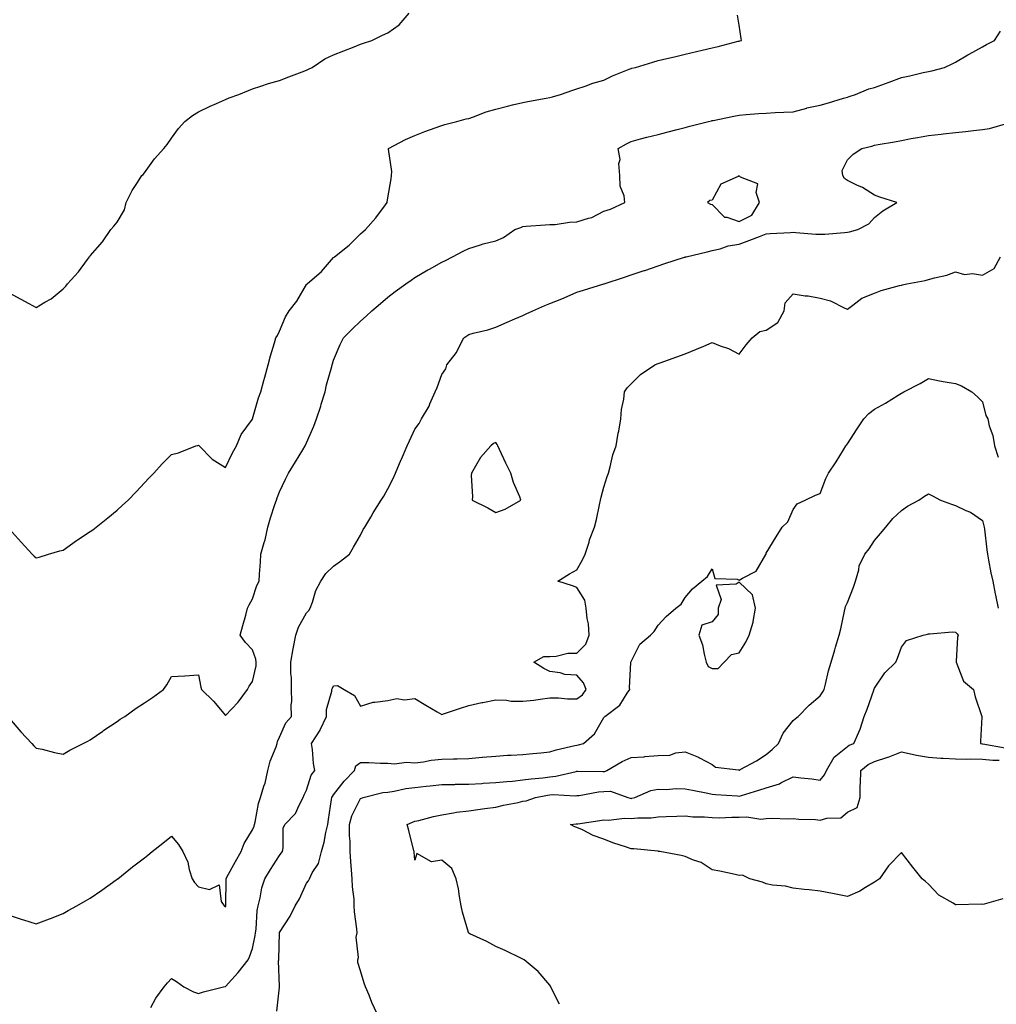
# Model space of a CAD drawing. Units: inches. Extents: x 923603 to 926243, y 7250378 to 7253018.
# Drawn here: x 925642 to 926003, y 7252465 to 7252830 of the extents above; entities that cross this region are included whole.
import ezdxf

# ---------------------------------------------------------------- set-up
doc = ezdxf.new("R2010")
doc.units = ezdxf.units.IN
doc.header["$MEASUREMENT"] = 0
doc.layers.add('Contour_92367250', color=7, linetype='Continuous', true_color=0xabbc00)

msp = doc.modelspace()

# ---------------------------------------------------------------- linework, layer by layer
at = {"layer": 'Contour_92367250'}
for points in [[(925638.05, 7252728.51, 3250), (925642.38, 7252726.25, 3250), (925645.34, 7252724.63, 3250), (925648.05, 7252723.17, 3250), (925651.24, 7252725.11, 3250), (925653.58, 7252726.39, 3250), (925658.05, 7252730.06, 3250), (925658.99, 7252730.98, 3250), (925659.66, 7252731.92, 3250), (925663.68, 7252736.29, 3250), (925667.05, 7252740.92, 3250), (925667.8, 7252741.92, 3250), (925667.92, 7252742.05, 3250), (925668.05, 7252742.23, 3250), (925672.54, 7252747.43, 3250), (925675.65, 7252751.92, 3250), (925676.78, 7252753.19, 3250), (925678.05, 7252754.7, 3250), (925680.75, 7252759.21, 3250), (925681.38, 7252761.92, 3250), (925683.54, 7252766.43, 3250), (925685.49, 7252769.36, 3250), (925687.07, 7252771.92, 3250), (925687.6, 7252772.37, 3250), (925688.05, 7252772.97, 3250), (925691.85, 7252778.12, 3250), (925695.3, 7252781.92, 3250), (925696.54, 7252783.43, 3250), (925698.05, 7252785.73, 3250), (925700.62, 7252789.35, 3250), (925703.04, 7252791.92, 3250), (925705.83, 7252794.15, 3250), (925708.05, 7252795.54, 3250), (925712.36, 7252797.61, 3250), (925714.75, 7252798.62, 3250), (925718.05, 7252800.08, 3250), (925719.36, 7252800.61, 3250), (925722.98, 7252801.92, 3250), (925726.56, 7252803.41, 3250), (925728.05, 7252804, 3250), (925731.09, 7252804.96, 3250), (925733.97, 7252805.99, 3250), (925738.05, 7252807.12, 3250), (925741.48, 7252808.49, 3250), (925746.41, 7252810.28, 3250), (925748.05, 7252810.9, 3250), (925748.75, 7252811.23, 3250), (925750.12, 7252811.92, 3250), (925754.84, 7252815.13, 3250), (925758.05, 7252816.57, 3250), (925761.88, 7252818.09, 3250), (925765.7, 7252819.58, 3250), (925768.05, 7252820.49, 3250), (925769.09, 7252820.88, 3250), (925772.13, 7252821.92, 3250), (925776.1, 7252823.87, 3250), (925778.05, 7252824.76, 3250), (925782.32, 7252827.65, 3250), (925785.97, 7252831.92, 3250)], [(925638.05, 7252641.32, 3249), (925642.55, 7252636.41, 3249), (925646.58, 7252631.92, 3249), (925647.33, 7252631.21, 3249), (925648.05, 7252630.52, 3249), (925649.1, 7252630.87, 3249), (925652.63, 7252631.92, 3249), (925656.76, 7252633.21, 3249), (925658.05, 7252633.41, 3249), (925662.99, 7252636.98, 3249), (925663.32, 7252637.19, 3249), (925668.05, 7252640.25, 3249), (925669.01, 7252640.96, 3249), (925670.24, 7252641.92, 3249), (925674.6, 7252645.37, 3249), (925678.05, 7252648.25, 3249), (925679.98, 7252649.99, 3249), (925682.01, 7252651.92, 3249), (925685.02, 7252654.96, 3249), (925688.05, 7252658.24, 3249), (925689.82, 7252660.14, 3249), (925691.51, 7252661.92, 3249), (925694.66, 7252665.31, 3249), (925698.05, 7252668.83, 3249), (925700.64, 7252669.33, 3249), (925707.15, 7252671.92, 3249), (925707.81, 7252672.16, 3249), (925708.05, 7252672.23, 3249), (925708.23, 7252672.11, 3249), (925708.37, 7252671.92, 3249), (925713.17, 7252667.05, 3249), (925718.05, 7252663.96, 3249), (925720.64, 7252669.33, 3249), (925722.12, 7252671.92, 3249), (925723.85, 7252676.12, 3249), (925728.05, 7252681.88, 3249), (925728.06, 7252681.91, 3249), (925728.08, 7252681.95, 3249), (925730.3, 7252689.67, 3249), (925731.08, 7252691.92, 3249), (925732.23, 7252696.11, 3249), (925732.59, 7252697.38, 3249), (925733.84, 7252701.92, 3249), (925734.75, 7252705.21, 3249), (925736.19, 7252710.06, 3249), (925736.73, 7252711.92, 3249), (925737.24, 7252712.73, 3249), (925738.05, 7252714.39, 3249), (925740.3, 7252719.67, 3249), (925741.64, 7252721.92, 3249), (925744.46, 7252725.51, 3249), (925748.05, 7252731.63, 3249), (925748.18, 7252731.79, 3249), (925748.31, 7252731.92, 3249), (925753.53, 7252736.44, 3249), (925758.05, 7252741.61, 3249), (925758.21, 7252741.76, 3249), (925758.38, 7252741.92, 3249), (925763.74, 7252746.23, 3249), (925768.05, 7252750.38, 3249), (925768.87, 7252751.1, 3249), (925769.82, 7252751.92, 3249), (925773.67, 7252756.3, 3249), (925777.21, 7252761.09, 3249), (925777.85, 7252761.92, 3249), (925777.84, 7252762.13, 3249), (925778.05, 7252763.65, 3249), (925779.3, 7252770.67, 3249), (925779.47, 7252771.92, 3249), (925779.58, 7252773.45, 3249), (925778.34, 7252781.64, 3249), (925778.37, 7252781.92, 3249), (925784.68, 7252785.29, 3249), (925788.05, 7252786.75, 3249), (925791.75, 7252788.23, 3249), (925795.67, 7252789.55, 3249), (925798.05, 7252790.41, 3249), (925799.18, 7252790.79, 3249), (925803.65, 7252791.92, 3249), (925807.11, 7252792.86, 3249), (925808.05, 7252793.08, 3249), (925809.8, 7252793.67, 3249), (925814.45, 7252795.52, 3249), (925818.05, 7252796.53, 3249), (925822.4, 7252797.57, 3249), (925824.16, 7252798.03, 3249), (925828.05, 7252798.99, 3249), (925830.55, 7252799.42, 3249), (925836.72, 7252800.58, 3249), (925838.05, 7252800.83, 3249), (925838.95, 7252801.02, 3249), (925841.91, 7252801.92, 3249), (925846.5, 7252803.47, 3249), (925848.05, 7252803.95, 3249), (925851.08, 7252804.95, 3249), (925853.92, 7252806.05, 3249), (925858.05, 7252807.18, 3249), (925861.23, 7252808.74, 3249), (925867.37, 7252811.25, 3249), (925868.05, 7252811.54, 3249), (925868.36, 7252811.62, 3249), (925869.71, 7252811.92, 3249), (925876.08, 7252813.89, 3249), (925878.05, 7252814.42, 3249), (925881.32, 7252815.19, 3249), (925884.12, 7252815.85, 3249), (925888.05, 7252816.77, 3249), (925892.21, 7252817.76, 3249), (925894.42, 7252818.29, 3249), (925898.05, 7252819.16, 3249), (925900.28, 7252819.69, 3249), (925907.71, 7252821.58, 3249), (925908.05, 7252821.67, 3249), (925908.26, 7252821.71, 3249), (925908.88, 7252821.92, 3249), (925908.78, 7252822.65, 3249), (925908.05, 7252827.5, 3249), (925907.38, 7252831.26, 3249)], [(925638.05, 7252571.3, 3248), (925642.4, 7252566.27, 3248), (925646.41, 7252561.92, 3248), (925647.21, 7252561.08, 3248), (925648.05, 7252560.2, 3248), (925650.22, 7252559.75, 3248), (925654.76, 7252558.63, 3248), (925658.05, 7252558.02, 3248), (925660.52, 7252559.45, 3248), (925665.41, 7252561.92, 3248), (925667.15, 7252562.82, 3248), (925668.05, 7252563.23, 3248), (925672.65, 7252566.52, 3248), (925673.11, 7252566.86, 3248), (925678.05, 7252570.08, 3248), (925679.13, 7252570.85, 3248), (925680.8, 7252571.92, 3248), (925685.04, 7252574.93, 3248), (925688.05, 7252576.89, 3248), (925691.02, 7252578.94, 3248), (925695.17, 7252581.92, 3248), (925696.38, 7252583.59, 3248), (925698.05, 7252586.68, 3248), (925703.05, 7252586.92, 3248), (925708.05, 7252587.28, 3248), (925708.9, 7252582.77, 3248), (925709.23, 7252581.92, 3248), (925713.65, 7252577.52, 3248), (925718.05, 7252572.21, 3248), (925722.75, 7252577.22, 3248), (925726.17, 7252581.92, 3248), (925726.85, 7252583.12, 3248), (925728.05, 7252584.89, 3248), (925729.35, 7252590.62, 3248), (925729.4, 7252591.92, 3248), (925729.27, 7252593.14, 3248), (925728.05, 7252596.51, 3248), (925725.41, 7252599.27, 3248), (925723.52, 7252601.92, 3248), (925724.49, 7252605.48, 3248), (925725.55, 7252609.42, 3248), (925726.22, 7252611.92, 3248), (925726.79, 7252613.19, 3248), (925728.05, 7252615.41, 3248), (925729.64, 7252620.34, 3248), (925730.47, 7252621.92, 3248), (925730.68, 7252624.55, 3248), (925730.95, 7252629.02, 3248), (925731.19, 7252631.92, 3248), (925732.38, 7252636.26, 3248), (925732.75, 7252637.22, 3248), (925733.71, 7252641.92, 3248), (925734.65, 7252645.33, 3248), (925736.37, 7252650.24, 3248), (925736.89, 7252651.92, 3248), (925737.22, 7252652.75, 3248), (925738.05, 7252654.95, 3248), (925740.26, 7252659.71, 3248), (925741.36, 7252661.92, 3248), (925743.92, 7252666.05, 3248), (925746.68, 7252670.54, 3248), (925747.52, 7252671.92, 3248), (925747.69, 7252672.28, 3248), (925748.05, 7252673.14, 3248), (925750.75, 7252679.22, 3248), (925751.72, 7252681.92, 3248), (925753.29, 7252686.69, 3248), (925753.47, 7252687.34, 3248), (925754.87, 7252691.92, 3248), (925755.46, 7252694.51, 3248), (925757.38, 7252701.26, 3248), (925757.55, 7252701.92, 3248), (925757.63, 7252702.33, 3248), (925758.05, 7252703.67, 3248), (925760.51, 7252709.47, 3248), (925761.73, 7252711.92, 3248), (925764.9, 7252715.07, 3248), (925768.05, 7252718.07, 3248), (925770.11, 7252719.87, 3248), (925772.22, 7252721.92, 3248), (925775.39, 7252724.58, 3248), (925778.05, 7252726.94, 3248), (925780.87, 7252729.1, 3248), (925784.74, 7252731.92, 3248), (925786.7, 7252733.27, 3248), (925788.05, 7252734.18, 3248), (925792.93, 7252737.05, 3248), (925793.47, 7252737.34, 3248), (925798.05, 7252739.89, 3248), (925799.4, 7252740.56, 3248), (925802.07, 7252741.92, 3248), (925806.02, 7252743.95, 3248), (925808.05, 7252744.98, 3248), (925812.43, 7252746.3, 3248), (925813.32, 7252746.65, 3248), (925818.05, 7252747.75, 3248), (925820.93, 7252749.04, 3248), (925825.12, 7252751.92, 3248), (925827.28, 7252752.69, 3248), (925828.05, 7252753.05, 3248), (925829.3, 7252753.17, 3248), (925836.32, 7252753.66, 3248), (925838.05, 7252753.82, 3248), (925840, 7252753.87, 3248), (925845.25, 7252754.72, 3248), (925848.05, 7252754.76, 3248), (925852.34, 7252756.21, 3248), (925853.53, 7252756.44, 3248), (925858.05, 7252758.8, 3248), (925860.48, 7252759.49, 3248), (925865.75, 7252761.92, 3248), (925865.51, 7252764.46, 3248), (925864.09, 7252767.96, 3248), (925863.9, 7252771.92, 3248), (925863.57, 7252776.4, 3248), (925863.99, 7252777.86, 3248), (925863.33, 7252781.92, 3248), (925866.37, 7252783.61, 3248), (925868.05, 7252784.52, 3248), (925871.58, 7252785.46, 3248), (925873.89, 7252786.08, 3248), (925878.05, 7252787.16, 3248), (925881.83, 7252788.14, 3248), (925885.1, 7252788.96, 3248), (925888.05, 7252789.72, 3248), (925889.76, 7252790.21, 3248), (925896.76, 7252791.92, 3248), (925897.8, 7252792.17, 3248), (925898.05, 7252792.23, 3248), (925898.44, 7252792.3, 3248), (925906.03, 7252793.94, 3248), (925908.05, 7252794.31, 3248), (925910.63, 7252794.5, 3248), (925915.15, 7252794.82, 3248), (925918.05, 7252795.04, 3248), (925921.35, 7252795.21, 3248), (925924.62, 7252795.35, 3248), (925928.05, 7252795.54, 3248), (925933.04, 7252796.9, 3248), (925933.06, 7252796.91, 3248), (925938.05, 7252797.98, 3248), (925941.11, 7252798.85, 3248), (925946.69, 7252800.56, 3248), (925948.05, 7252800.96, 3248), (925948.78, 7252801.19, 3248), (925951.1, 7252801.92, 3248), (925956.02, 7252803.95, 3248), (925958.05, 7252804.48, 3248), (925962.11, 7252805.98, 3248), (925963.48, 7252806.48, 3248), (925968.05, 7252808.21, 3248), (925971.16, 7252808.81, 3248), (925976.13, 7252810.01, 3248), (925978.05, 7252810.41, 3248), (925979.28, 7252810.69, 3248), (925983.93, 7252811.92, 3248), (925986.77, 7252813.2, 3248), (925988.05, 7252813.81, 3248), (925992.66, 7252816.54, 3248), (925993.15, 7252816.82, 3248), (925998.05, 7252819.57, 3248), (925999.55, 7252820.42, 3248), (926002.46, 7252821.92, 3248), (926004.67, 7252825.3, 3248)], [(925638.05, 7252498.44, 3247), (925642.91, 7252496.78, 3247), (925643.3, 7252496.67, 3247), (925648.05, 7252495.17, 3247), (925652.93, 7252497.05, 3247), (925653.33, 7252497.2, 3247), (925658.05, 7252499.04, 3247), (925659.88, 7252500.09, 3247), (925663.13, 7252501.92, 3247), (925666.29, 7252503.68, 3247), (925668.05, 7252504.67, 3247), (925672.27, 7252507.69, 3247), (925677.57, 7252511.44, 3247), (925678.05, 7252511.78, 3247), (925678.13, 7252511.84, 3247), (925678.24, 7252511.92, 3247), (925683.72, 7252516.25, 3247), (925688.05, 7252519.63, 3247), (925689.32, 7252520.64, 3247), (925690.95, 7252521.92, 3247), (925694.88, 7252525.09, 3247), (925698.05, 7252527.62, 3247), (925700.71, 7252524.58, 3247), (925702.24, 7252521.92, 3247), (925704.15, 7252518.02, 3247), (925704.63, 7252515.34, 3247), (925705.73, 7252511.92, 3247), (925706.61, 7252510.48, 3247), (925708.05, 7252508.86, 3247), (925712.09, 7252507.88, 3247), (925715.74, 7252509.61, 3247), (925716.44, 7252503.53, 3247), (925717.58, 7252501.92, 3247), (925717.82, 7252501.69, 3247), (925718.05, 7252501.5, 3247), (925718.14, 7252501.82, 3247), (925718.16, 7252501.92, 3247), (925718.17, 7252502.04, 3247), (925718.26, 7252511.71, 3247), (925718.28, 7252511.92, 3247), (925718.58, 7252512.45, 3247), (925721.72, 7252518.25, 3247), (925723.88, 7252521.92, 3247), (925725.02, 7252524.95, 3247), (925728.05, 7252529.92, 3247), (925728.63, 7252531.33, 3247), (925728.73, 7252531.92, 3247), (925728.99, 7252532.87, 3247), (925730.23, 7252539.74, 3247), (925731.04, 7252541.92, 3247), (925732.26, 7252546.13, 3247), (925732.71, 7252547.26, 3247), (925733.71, 7252551.92, 3247), (925734.6, 7252555.37, 3247), (925736.78, 7252560.65, 3247), (925737.2, 7252561.92, 3247), (925737.35, 7252562.62, 3247), (925738.05, 7252564.28, 3247), (925740.41, 7252569.57, 3247), (925742.45, 7252571.92, 3247), (925742.34, 7252576.21, 3247), (925742.56, 7252577.41, 3247), (925742.47, 7252581.92, 3247), (925742.44, 7252586.31, 3247), (925742.22, 7252587.74, 3247), (925742.19, 7252591.92, 3247), (925743.07, 7252596.9, 3247), (925743.09, 7252596.96, 3247), (925744.1, 7252601.92, 3247), (925745.03, 7252604.94, 3247), (925748.05, 7252610.18, 3247), (925748.86, 7252611.11, 3247), (925749.4, 7252611.92, 3247), (925750.24, 7252614.11, 3247), (925751.51, 7252618.45, 3247), (925753.28, 7252621.92, 3247), (925755.21, 7252624.76, 3247), (925758.05, 7252627.43, 3247), (925760.6, 7252629.36, 3247), (925763.93, 7252631.92, 3247), (925765.46, 7252634.51, 3247), (925768.05, 7252638.93, 3247), (925768.95, 7252641.02, 3247), (925769.58, 7252641.92, 3247), (925771.76, 7252645.63, 3247), (925772.7, 7252647.26, 3247), (925775.59, 7252651.92, 3247), (925776.57, 7252653.4, 3247), (925778.05, 7252656.04, 3247), (925780.09, 7252659.88, 3247), (925780.98, 7252661.92, 3247), (925783.09, 7252666.88, 3247), (925783.15, 7252667.03, 3247), (925785.22, 7252671.92, 3247), (925786.14, 7252673.83, 3247), (925788.05, 7252678.18, 3247), (925789.69, 7252680.29, 3247), (925790.57, 7252681.92, 3247), (925793.34, 7252686.63, 3247), (925793.68, 7252687.55, 3247), (925795.62, 7252691.92, 3247), (925796.4, 7252693.57, 3247), (925798.05, 7252698.4, 3247), (925799.55, 7252700.42, 3247), (925799.94, 7252701.92, 3247), (925803.51, 7252706.46, 3247), (925804.22, 7252708.08, 3247), (925806.24, 7252711.92, 3247), (925807.31, 7252712.66, 3247), (925808.05, 7252713.09, 3247), (925809.71, 7252713.59, 3247), (925815.09, 7252714.88, 3247), (925818.05, 7252715.89, 3247), (925822.2, 7252717.77, 3247), (925825.03, 7252718.9, 3247), (925828.05, 7252720.17, 3247), (925829.22, 7252720.75, 3247), (925831.72, 7252721.92, 3247), (925836.14, 7252723.83, 3247), (925838.05, 7252724.56, 3247), (925842.51, 7252726.37, 3247), (925843.29, 7252726.68, 3247), (925848.05, 7252728.75, 3247), (925850.47, 7252729.5, 3247), (925858, 7252731.87, 3247), (925858.05, 7252731.88, 3247), (925858.15, 7252731.92, 3247), (925865.6, 7252734.37, 3247), (925868.05, 7252735.17, 3247), (925872.92, 7252736.79, 3247), (925873.11, 7252736.86, 3247), (925878.05, 7252738.51, 3247), (925880.61, 7252739.36, 3247), (925887.86, 7252741.73, 3247), (925888.05, 7252741.79, 3247), (925888.14, 7252741.82, 3247), (925888.49, 7252741.92, 3247), (925896.24, 7252743.74, 3247), (925898.05, 7252744.2, 3247), (925900.97, 7252744.84, 3247), (925904.01, 7252745.96, 3247), (925908.05, 7252746.58, 3247), (925911.96, 7252748.01, 3247), (925915.57, 7252749.44, 3247), (925918.05, 7252750.39, 3247), (925919.49, 7252750.48, 3247), (925927.01, 7252750.88, 3247), (925928.05, 7252750.94, 3247), (925929.06, 7252750.91, 3247), (925936.41, 7252750.28, 3247), (925938.05, 7252750.24, 3247), (925939.68, 7252750.29, 3247), (925947.03, 7252750.89, 3247), (925948.05, 7252750.93, 3247), (925948.9, 7252751.07, 3247), (925951.89, 7252751.92, 3247), (925955.95, 7252754.03, 3247), (925958.05, 7252756.43, 3247), (925961.14, 7252758.82, 3247), (925966.38, 7252761.92, 3247), (925960.12, 7252763.98, 3247), (925958.05, 7252764.72, 3247), (925953.66, 7252767.53, 3247), (925951.57, 7252768.39, 3247), (925948.05, 7252770.11, 3247), (925947, 7252770.88, 3247), (925946.33, 7252771.92, 3247), (925946.18, 7252773.79, 3247), (925948.05, 7252777.72, 3247), (925950.16, 7252779.81, 3247), (925953.37, 7252781.92, 3247), (925957.14, 7252782.83, 3247), (925958.05, 7252783.1, 3247), (925959.51, 7252783.38, 3247), (925965.54, 7252784.43, 3247), (925968.05, 7252784.93, 3247), (925971.71, 7252785.58, 3247), (925973.99, 7252785.98, 3247), (925978.05, 7252786.71, 3247), (925982.74, 7252787.23, 3247), (925983.44, 7252787.3, 3247), (925988.05, 7252787.82, 3247), (925991.8, 7252788.16, 3247), (925994.74, 7252788.61, 3247), (925998.05, 7252788.95, 3247), (926000.62, 7252789.35, 3247), (926007.4, 7252791.27, 3247)], [(925690.44, 7252464.31, 3246), (925692.29, 7252467.68, 3246), (925695.44, 7252471.92, 3246), (925696.56, 7252473.41, 3246), (925698.05, 7252475.03, 3246), (925699.98, 7252473.84, 3246), (925702.7, 7252471.92, 3246), (925706.17, 7252470.04, 3246), (925708.05, 7252469.41, 3246), (925709.89, 7252470.07, 3246), (925717.28, 7252471.92, 3246), (925717.91, 7252472.06, 3246), (925718.05, 7252472.04, 3246), (925722.69, 7252477.27, 3246), (925726.48, 7252481.92, 3246), (925726.96, 7252483.01, 3246), (925728.05, 7252486.09, 3246), (925729.09, 7252490.88, 3246), (925729.2, 7252491.92, 3246), (925729.41, 7252493.28, 3246), (925729.83, 7252500.13, 3246), (925730.17, 7252501.92, 3246), (925730.91, 7252504.78, 3246), (925731.49, 7252508.48, 3246), (925732.64, 7252511.92, 3246), (925734.69, 7252515.28, 3246), (925738.05, 7252520.46, 3246), (925738.67, 7252521.3, 3246), (925739.09, 7252521.92, 3246), (925739.42, 7252523.29, 3246), (925739.38, 7252530.59, 3246), (925740.03, 7252531.92, 3246), (925743.92, 7252536.04, 3246), (925745.28, 7252539.15, 3246), (925746.81, 7252541.92, 3246), (925747.1, 7252542.87, 3246), (925748.05, 7252544.65, 3246), (925749.76, 7252550.21, 3246), (925751.07, 7252551.92, 3246), (925750.62, 7252554.49, 3246), (925750.25, 7252559.72, 3246), (925749.93, 7252561.92, 3246), (925753.08, 7252566.88, 3246), (925753.13, 7252567, 3246), (925755.36, 7252571.92, 3246), (925755.47, 7252574.5, 3246), (925757.41, 7252581.28, 3246), (925757.45, 7252581.92, 3246), (925757.59, 7252582.38, 3246), (925758.05, 7252583.19, 3246), (925759.43, 7252583.3, 3246), (925762.01, 7252581.92, 3246), (925765.82, 7252579.68, 3246), (925768.05, 7252575.65, 3246), (925772.72, 7252577.24, 3246), (925773.26, 7252577.13, 3246), (925778.05, 7252577.78, 3246), (925781.37, 7252578.6, 3246), (925784.24, 7252578.1, 3246), (925788.05, 7252578.57, 3246), (925792.21, 7252576.07, 3246), (925796.34, 7252573.63, 3246), (925798.05, 7252572.61, 3246), (925799.09, 7252572.96, 3246), (925804.97, 7252575, 3246), (925808.05, 7252575.97, 3246), (925812.9, 7252577.07, 3246), (925813.24, 7252577.11, 3246), (925818.05, 7252578.04, 3246), (925822.03, 7252577.94, 3246), (925823.72, 7252577.59, 3246), (925828.05, 7252577.52, 3246), (925832.06, 7252577.91, 3246), (925834.46, 7252578.33, 3246), (925838.05, 7252578.74, 3246), (925841.2, 7252578.77, 3246), (925844.53, 7252578.39, 3246), (925848.05, 7252578.43, 3246), (925850.04, 7252579.94, 3246), (925851.47, 7252581.92, 3246), (925850.44, 7252584.31, 3246), (925848.05, 7252587.16, 3246), (925843.6, 7252587.47, 3246), (925841.9, 7252588.07, 3246), (925838.05, 7252588.52, 3246), (925835.76, 7252589.63, 3246), (925832.09, 7252591.92, 3246), (925835.85, 7252594.12, 3246), (925838.05, 7252594.13, 3246), (925840.3, 7252594.18, 3246), (925844.71, 7252595.26, 3246), (925848.05, 7252595.3, 3246), (925851.31, 7252598.66, 3246), (925852.59, 7252601.92, 3246), (925852.27, 7252606.14, 3246), (925851.81, 7252608.15, 3246), (925851.44, 7252611.92, 3246), (925851.01, 7252614.88, 3246), (925848.05, 7252619.64, 3246), (925846.4, 7252620.27, 3246), (925840.98, 7252621.92, 3246), (925845.34, 7252624.63, 3246), (925848.05, 7252626.12, 3246), (925850.12, 7252629.86, 3246), (925851.13, 7252631.92, 3246), (925852.54, 7252636.41, 3246), (925852.75, 7252637.22, 3246), (925854.56, 7252641.92, 3246), (925855.25, 7252644.71, 3246), (925856.36, 7252650.22, 3246), (925856.74, 7252651.92, 3246), (925856.99, 7252652.98, 3246), (925858.05, 7252656.67, 3246), (925859.28, 7252660.7, 3246), (925859.69, 7252661.92, 3246), (925860.38, 7252664.24, 3246), (925861.38, 7252668.59, 3246), (925862.57, 7252671.92, 3246), (925863.33, 7252676.65, 3246), (925863.49, 7252677.36, 3246), (925864.31, 7252681.92, 3246), (925864.55, 7252685.42, 3246), (925865.36, 7252689.22, 3246), (925865.61, 7252691.92, 3246), (925866.58, 7252693.39, 3246), (925868.05, 7252694.95, 3246), (925871.57, 7252698.39, 3246), (925876.89, 7252701.92, 3246), (925877.71, 7252702.26, 3246), (925878.05, 7252702.4, 3246), (925878.79, 7252702.66, 3246), (925885.05, 7252704.92, 3246), (925888.05, 7252706, 3246), (925892.25, 7252707.72, 3246), (925895.01, 7252708.88, 3246), (925898.05, 7252710.14, 3246), (925901.03, 7252708.94, 3246), (925904.07, 7252707.94, 3246), (925908.05, 7252705.87, 3246), (925910.69, 7252709.27, 3246), (925912.88, 7252711.92, 3246), (925915.67, 7252714.3, 3246), (925918.05, 7252714.71, 3246), (925922.34, 7252717.63, 3246), (925924.65, 7252721.92, 3246), (925925.08, 7252724.89, 3246), (925928.05, 7252728.14, 3246), (925932.5, 7252727.47, 3246), (925933.54, 7252727.42, 3246), (925938.05, 7252726.56, 3246), (925941.78, 7252725.65, 3246), (925947.07, 7252722.91, 3246), (925948.05, 7252722.53, 3246), (925950.1, 7252723.96, 3246), (925953.41, 7252726.56, 3246), (925958.05, 7252728.43, 3246), (925960.55, 7252729.42, 3246), (925967.34, 7252731.21, 3246), (925968.05, 7252731.44, 3246), (925968.43, 7252731.54, 3246), (925970.04, 7252731.92, 3246), (925976.8, 7252733.17, 3246), (925978.05, 7252733.43, 3246), (925980.23, 7252734.1, 3246), (925984.88, 7252735.08, 3246), (925988.05, 7252736.34, 3246), (925991.41, 7252735.28, 3246), (925994.31, 7252735.65, 3246), (925998.05, 7252735.06, 3246), (926002.38, 7252737.59, 3246), (926004.69, 7252741.92, 3246)], [(925737.05, 7252462.93, 3245), (925738.05, 7252471.81, 3245), (925738.06, 7252471.91, 3245), (925738.05, 7252472.12, 3245), (925737.7, 7252481.57, 3245), (925737.78, 7252481.92, 3245), (925737.81, 7252482.15, 3245), (925738.02, 7252491.88, 3245), (925738.02, 7252491.92, 3245), (925738.02, 7252491.95, 3245), (925738.05, 7252492.05, 3245), (925741.94, 7252498.02, 3245), (925743.88, 7252501.92, 3245), (925745.47, 7252504.51, 3245), (925748.05, 7252510.21, 3245), (925748.8, 7252511.17, 3245), (925749.12, 7252511.92, 3245), (925750.17, 7252514.04, 3245), (925752.48, 7252517.49, 3245), (925753.52, 7252521.92, 3245), (925754.54, 7252525.43, 3245), (925755.18, 7252529.05, 3245), (925755.88, 7252531.92, 3245), (925756.2, 7252533.78, 3245), (925757.3, 7252541.17, 3245), (925757.42, 7252541.92, 3245), (925757.62, 7252542.35, 3245), (925758.05, 7252542.88, 3245), (925762.01, 7252547.96, 3245), (925765.76, 7252551.92, 3245), (925766.27, 7252553.7, 3245), (925768.05, 7252554.86, 3245), (925771.04, 7252554.92, 3245), (925775.38, 7252554.59, 3245), (925778.05, 7252554.64, 3245), (925780.56, 7252554.43, 3245), (925785, 7252554.98, 3245), (925788.05, 7252554.79, 3245), (925791.29, 7252555.15, 3245), (925794.19, 7252555.78, 3245), (925798.05, 7252556.12, 3245), (925802.39, 7252556.27, 3245), (925803.71, 7252556.26, 3245), (925808.05, 7252556.41, 3245), (925812.96, 7252556.82, 3245), (925813.13, 7252556.84, 3245), (925818.05, 7252557.26, 3245), (925822.42, 7252557.55, 3245), (925823.71, 7252557.58, 3245), (925828.05, 7252557.84, 3245), (925831.73, 7252558.25, 3245), (925834.63, 7252558.5, 3245), (925838.05, 7252558.86, 3245), (925840.42, 7252559.55, 3245), (925847.25, 7252561.12, 3245), (925848.05, 7252561.33, 3245), (925848.58, 7252561.39, 3245), (925850.45, 7252561.92, 3245), (925854.5, 7252565.47, 3245), (925858.05, 7252571.53, 3245), (925858.22, 7252571.75, 3245), (925858.39, 7252571.92, 3245), (925863.93, 7252576.03, 3245), (925866.65, 7252580.52, 3245), (925867.63, 7252581.92, 3245), (925867.53, 7252582.44, 3245), (925867.98, 7252591.84, 3245), (925867.95, 7252591.92, 3245), (925867.98, 7252591.99, 3245), (925868.05, 7252592.18, 3245), (925871.29, 7252598.68, 3245), (925875.31, 7252601.92, 3245), (925876.63, 7252603.35, 3245), (925878.05, 7252605.72, 3245), (925881.09, 7252608.88, 3245), (925884.59, 7252611.92, 3245), (925886.56, 7252613.41, 3245), (925888.05, 7252615.92, 3245), (925890.81, 7252619.16, 3245), (925894.25, 7252621.92, 3245), (925896.35, 7252623.62, 3245), (925898.05, 7252626.47, 3245), (925899.07, 7252622.94, 3245), (925907.3, 7252622.67, 3245), (925908.05, 7252622.33, 3245), (925909.22, 7252623.09, 3245), (925914.37, 7252625.6, 3245), (925917.88, 7252631.74, 3245), (925918, 7252631.92, 3245), (925918, 7252631.97, 3245), (925918.05, 7252632.25, 3245), (925921.69, 7252638.29, 3245), (925923.89, 7252641.92, 3245), (925926.06, 7252643.9, 3245), (925928.05, 7252648.44, 3245), (925929.45, 7252650.52, 3245), (925932.44, 7252651.92, 3245), (925936.29, 7252653.68, 3245), (925938.05, 7252654.36, 3245), (925940.08, 7252659.9, 3245), (925941.12, 7252661.92, 3245), (925943.86, 7252666.11, 3245), (925946.59, 7252670.46, 3245), (925947.51, 7252671.92, 3245), (925947.7, 7252672.27, 3245), (925948.05, 7252672.73, 3245), (925951.74, 7252678.23, 3245), (925954.1, 7252681.92, 3245), (925956.01, 7252683.95, 3245), (925958.05, 7252685.49, 3245), (925962.21, 7252687.75, 3245), (925966.89, 7252690.77, 3245), (925968.05, 7252691.48, 3245), (925968.37, 7252691.6, 3245), (925968.99, 7252691.92, 3245), (925974.97, 7252695, 3245), (925978.05, 7252696.82, 3245), (925982.11, 7252695.98, 3245), (925984.27, 7252695.7, 3245), (925988.05, 7252695.02, 3245), (925990.29, 7252694.17, 3245), (925994.06, 7252691.92, 3245), (925996.25, 7252690.12, 3245), (925998.05, 7252688.21, 3245), (925999.32, 7252683.19, 3245), (925999.96, 7252681.92, 3245), (926000.55, 7252679.43, 3245), (926001.9, 7252675.77, 3245), (926002.52, 7252671.92, 3245), (926003.88, 7252667.74, 3245)], [(925774.19, 7252461.92, 3244), (925772.24, 7252466.11, 3244), (925771.19, 7252468.79, 3244), (925769.87, 7252471.92, 3244), (925769.36, 7252473.23, 3244), (925768.05, 7252477.79, 3244), (925767.05, 7252480.91, 3244), (925767.01, 7252481.92, 3244), (925767.26, 7252482.71, 3244), (925766.45, 7252490.32, 3244), (925766.71, 7252491.92, 3244), (925766.65, 7252493.33, 3244), (925765.77, 7252499.64, 3244), (925765.7, 7252501.92, 3244), (925765.65, 7252504.32, 3244), (925765.01, 7252508.87, 3244), (925764.95, 7252511.92, 3244), (925764.72, 7252515.25, 3244), (925764.38, 7252518.26, 3244), (925764.15, 7252521.92, 3244), (925764.14, 7252525.83, 3244), (925763.88, 7252527.75, 3244), (925763.87, 7252531.92, 3244), (925764.76, 7252535.21, 3244), (925768.05, 7252541.55, 3244), (925768.31, 7252541.66, 3244), (925768.97, 7252541.92, 3244), (925776.2, 7252543.77, 3244), (925778.05, 7252543.93, 3244), (925780.42, 7252544.29, 3244), (925784.74, 7252545.23, 3244), (925788.05, 7252545.66, 3244), (925792.24, 7252546.11, 3244), (925793.74, 7252546.23, 3244), (925798.05, 7252546.72, 3244), (925802.93, 7252546.8, 3244), (925803.16, 7252546.81, 3244), (925808.05, 7252546.89, 3244), (925812.81, 7252547.16, 3244), (925813.32, 7252547.19, 3244), (925818.05, 7252547.47, 3244), (925822.07, 7252547.9, 3244), (925824.16, 7252548.03, 3244), (925828.05, 7252548.42, 3244), (925831.08, 7252548.89, 3244), (925835.37, 7252549.24, 3244), (925838.05, 7252549.62, 3244), (925840.19, 7252549.78, 3244), (925847.72, 7252551.59, 3244), (925848.05, 7252551.63, 3244), (925848.32, 7252551.65, 3244), (925857.63, 7252551.51, 3244), (925858.05, 7252551.54, 3244), (925858.41, 7252551.56, 3244), (925859.11, 7252551.92, 3244), (925864.75, 7252555.21, 3244), (925868.05, 7252556.69, 3244), (925872.96, 7252557.01, 3244), (925873.18, 7252557.05, 3244), (925878.05, 7252557.43, 3244), (925882.35, 7252557.62, 3244), (925884.63, 7252558.5, 3244), (925888.05, 7252558.8, 3244), (925892.96, 7252556.83, 3244), (925893.4, 7252556.58, 3244), (925898.05, 7252554.17, 3244), (925899.25, 7252553.12, 3244), (925907.84, 7252552.13, 3244), (925908.05, 7252552.06, 3244), (925908.37, 7252552.23, 3244), (925914.49, 7252555.47, 3244), (925918.05, 7252557.88, 3244), (925920.25, 7252559.72, 3244), (925922.63, 7252561.92, 3244), (925924.26, 7252565.71, 3244), (925928.05, 7252570.44, 3244), (925928.86, 7252571.11, 3244), (925929.85, 7252571.92, 3244), (925933.95, 7252576.02, 3244), (925938.05, 7252579.53, 3244), (925938.96, 7252581.01, 3244), (925939.44, 7252581.92, 3244), (925939.94, 7252583.8, 3244), (925941.14, 7252588.82, 3244), (925942.02, 7252591.92, 3244), (925943.39, 7252596.59, 3244), (925943.68, 7252597.55, 3244), (925944.98, 7252601.92, 3244), (925945.66, 7252604.31, 3244), (925946.98, 7252610.86, 3244), (925947.25, 7252611.92, 3244), (925947.42, 7252612.55, 3244), (925948.05, 7252614.02, 3244), (925950.29, 7252619.68, 3244), (925951.11, 7252621.92, 3244), (925952.29, 7252626.16, 3244), (925952.4, 7252627.57, 3244), (925954.58, 7252631.92, 3244), (925956.1, 7252633.87, 3244), (925958.05, 7252636.94, 3244), (925960.36, 7252639.61, 3244), (925962.23, 7252641.92, 3244), (925964.87, 7252645.1, 3244), (925968.05, 7252648.11, 3244), (925970.3, 7252649.66, 3244), (925974.46, 7252651.92, 3244), (925976.6, 7252653.37, 3244), (925978.05, 7252654.25, 3244), (925979.58, 7252653.45, 3244), (925982.45, 7252651.92, 3244), (925986.52, 7252650.39, 3244), (925988.05, 7252649.97, 3244), (925991.87, 7252648.1, 3244), (925993.55, 7252647.42, 3244), (925998.05, 7252644.39, 3244), (925998.55, 7252642.42, 3244), (925998.67, 7252641.92, 3244), (925998.76, 7252641.22, 3244), (925999.66, 7252633.53, 3244), (925999.87, 7252631.92, 3244), (926000.32, 7252629.64, 3244), (926001.17, 7252625.05, 3244), (926001.81, 7252621.92, 3244), (926002.76, 7252617.21, 3244), (926002.85, 7252616.72, 3244), (926003.83, 7252611.92, 3244)], [(925841.59, 7252465.46, 3243), (925838.65, 7252471.31, 3243), (925838.41, 7252471.92, 3243), (925838.28, 7252472.15, 3243), (925838.05, 7252472.51, 3243), (925833.73, 7252477.59, 3243), (925828.54, 7252481.92, 3243), (925828.22, 7252482.09, 3243), (925828.05, 7252482.17, 3243), (925827.58, 7252482.39, 3243), (925821.51, 7252485.38, 3243), (925818.05, 7252486.79, 3243), (925814.76, 7252488.63, 3243), (925808.44, 7252491.53, 3243), (925808.05, 7252491.72, 3243), (925808, 7252491.87, 3243), (925807.99, 7252491.92, 3243), (925807.97, 7252492, 3243), (925805.71, 7252499.59, 3243), (925805.26, 7252501.92, 3243), (925804.6, 7252505.37, 3243), (925804.25, 7252508.12, 3243), (925803.39, 7252511.92, 3243), (925801.78, 7252515.65, 3243), (925798.05, 7252518.82, 3243), (925794.28, 7252518.15, 3243), (925788.79, 7252521.18, 3243), (925788.05, 7252518.73, 3243), (925787.84, 7252521.71, 3243), (925787.8, 7252521.92, 3243), (925787.7, 7252522.27, 3243), (925785.9, 7252529.77, 3243), (925785.2, 7252531.92, 3243), (925787.2, 7252532.78, 3243), (925788.05, 7252533.14, 3243), (925789.62, 7252533.49, 3243), (925795.02, 7252534.96, 3243), (925798.05, 7252535.55, 3243), (925802.34, 7252536.21, 3243), (925803.5, 7252536.47, 3243), (925808.05, 7252537.06, 3243), (925812.28, 7252537.68, 3243), (925813.96, 7252537.83, 3243), (925818.05, 7252538.38, 3243), (925820.87, 7252539.1, 3243), (925826.26, 7252540.13, 3243), (925828.05, 7252540.54, 3243), (925829.21, 7252540.76, 3243), (925832.68, 7252541.92, 3243), (925837.13, 7252542.84, 3243), (925838.05, 7252542.96, 3243), (925839.19, 7252543.06, 3243), (925847.39, 7252542.57, 3243), (925848.05, 7252542.65, 3243), (925848.85, 7252542.72, 3243), (925855.96, 7252544.01, 3243), (925858.05, 7252544.17, 3243), (925860.42, 7252544.29, 3243), (925866.84, 7252541.92, 3243), (925867.76, 7252541.63, 3243), (925868.05, 7252541.61, 3243), (925868.33, 7252541.64, 3243), (925869.47, 7252541.92, 3243), (925875.43, 7252544.54, 3243), (925878.05, 7252545.01, 3243), (925881.02, 7252544.89, 3243), (925884.72, 7252545.25, 3243), (925888.05, 7252545.15, 3243), (925890.75, 7252544.63, 3243), (925896.49, 7252543.48, 3243), (925898.05, 7252543.17, 3243), (925899.23, 7252543.1, 3243), (925907.46, 7252542.51, 3243), (925908.05, 7252542.48, 3243), (925908.86, 7252542.72, 3243), (925915.33, 7252544.64, 3243), (925918.05, 7252545.54, 3243), (925922.93, 7252547.04, 3243), (925923.51, 7252547.38, 3243), (925928.05, 7252549.57, 3243), (925930.8, 7252549.17, 3243), (925934.96, 7252548.83, 3243), (925938.05, 7252548.31, 3243), (925939.66, 7252550.31, 3243), (925940.38, 7252551.92, 3243), (925943.16, 7252556.81, 3243), (925948.05, 7252560.79, 3243), (925948.7, 7252561.27, 3243), (925950.46, 7252561.92, 3243), (925952.27, 7252566.14, 3243), (925952.81, 7252567.16, 3243), (925954.24, 7252571.92, 3243), (925955.4, 7252574.58, 3243), (925957.79, 7252581.66, 3243), (925957.88, 7252581.92, 3243), (925957.93, 7252582.04, 3243), (925958.05, 7252582.34, 3243), (925961.91, 7252588.06, 3243), (925965.98, 7252591.92, 3243), (925966.56, 7252593.41, 3243), (925968.05, 7252597.52, 3243), (925969.96, 7252600.01, 3243), (925976.07, 7252601.92, 3243), (925977.68, 7252602.29, 3243), (925978.05, 7252602.44, 3243), (925978.53, 7252602.4, 3243), (925986.83, 7252603.14, 3243), (925988.05, 7252603.06, 3243), (925988.62, 7252602.49, 3243), (925989.05, 7252601.92, 3243), (925988.75, 7252601.23, 3243), (925988.36, 7252592.23, 3243), (925988.28, 7252591.92, 3243), (925988.57, 7252591.4, 3243), (925991.02, 7252584.9, 3243), (925994.67, 7252581.92, 3243), (925995.27, 7252579.15, 3243), (925997.73, 7252572.24, 3243), (925997.82, 7252571.92, 3243), (925997.81, 7252571.69, 3243), (925997.26, 7252562.71, 3243), (925997.24, 7252561.92, 3243), (925997.95, 7252561.82, 3243), (925998.05, 7252561.82, 3243), (925998.16, 7252561.81, 3243), (926006.42, 7252560.29, 3243)], [(926005.51, 7252504.46, 3242), (925998.67, 7252502.55, 3242), (925998.05, 7252502.42, 3242), (925997.51, 7252502.46, 3242), (925988.34, 7252502.2, 3242), (925988.05, 7252502.23, 3242), (925987.15, 7252502.82, 3242), (925981.92, 7252505.79, 3242), (925978.05, 7252509.86, 3242), (925976.99, 7252510.86, 3242), (925975.67, 7252511.92, 3242), (925972.26, 7252516.13, 3242), (925968.05, 7252521.6, 3242), (925963.31, 7252516.66, 3242), (925959.92, 7252511.92, 3242), (925958.83, 7252511.14, 3242), (925958.05, 7252510.57, 3242), (925954.77, 7252508.64, 3242), (925952.69, 7252507.28, 3242), (925948.05, 7252505.32, 3242), (925943.81, 7252506.17, 3242), (925942.61, 7252506.48, 3242), (925938.05, 7252507.25, 3242), (925933.89, 7252507.77, 3242), (925932.03, 7252507.95, 3242), (925928.05, 7252508.42, 3242), (925925.23, 7252509.11, 3242), (925920.39, 7252509.58, 3242), (925918.05, 7252510.03, 3242), (925916.71, 7252510.57, 3242), (925911.99, 7252511.92, 3242), (925909.33, 7252513.2, 3242), (925908.05, 7252513.15, 3242), (925906.53, 7252513.44, 3242), (925900.87, 7252514.73, 3242), (925898.05, 7252515.22, 3242), (925894.02, 7252517.89, 3242), (925891.17, 7252518.8, 3242), (925888.05, 7252520.16, 3242), (925886.58, 7252520.45, 3242), (925878.76, 7252521.92, 3242), (925878.16, 7252522.03, 3242), (925878.05, 7252522.04, 3242), (925877.92, 7252522.05, 3242), (925869.05, 7252522.92, 3242), (925868.05, 7252522.96, 3242), (925866.4, 7252523.56, 3242), (925861.29, 7252525.16, 3242), (925858.05, 7252526.57, 3242), (925854.02, 7252527.89, 3242), (925850.04, 7252529.93, 3242), (925848.05, 7252530.79, 3242), (925847.24, 7252531.12, 3242), (925845.66, 7252531.92, 3242), (925847.8, 7252532.17, 3242), (925848.05, 7252532.18, 3242), (925848.37, 7252532.24, 3242), (925856.55, 7252533.41, 3242), (925858.05, 7252533.73, 3242), (925859.67, 7252533.54, 3242), (925865.61, 7252534.35, 3242), (925868.05, 7252534.18, 3242), (925870.59, 7252534.46, 3242), (925875.51, 7252534.46, 3242), (925878.05, 7252534.82, 3242), (925881.09, 7252534.96, 3242), (925885, 7252534.98, 3242), (925888.05, 7252535.12, 3242), (925890.93, 7252534.8, 3242), (925895.2, 7252534.77, 3242), (925898.05, 7252534.51, 3242), (925900.6, 7252534.47, 3242), (925905.32, 7252534.64, 3242), (925908.05, 7252534.62, 3242), (925910.9, 7252534.76, 3242), (925916.02, 7252533.95, 3242), (925918.05, 7252534.12, 3242), (925920.38, 7252534.25, 3242), (925925.9, 7252534.07, 3242), (925928.05, 7252534.22, 3242), (925930.1, 7252533.97, 3242), (925936.22, 7252533.76, 3242), (925938.05, 7252533.56, 3242), (925940.46, 7252534.33, 3242), (925945.6, 7252534.37, 3242), (925948.05, 7252536.47, 3242), (925951.69, 7252538.28, 3242), (925952.74, 7252541.92, 3242), (925952.83, 7252546.71, 3242), (925952.95, 7252547.02, 3242), (925952.99, 7252551.92, 3242), (925955.8, 7252554.17, 3242), (925958.05, 7252555.24, 3242), (925962.99, 7252556.85, 3242), (925963.09, 7252556.88, 3242), (925968.05, 7252558.8, 3242), (925971.97, 7252558, 3242), (925973.67, 7252557.55, 3242), (925978.05, 7252556.8, 3242), (925982.58, 7252556.44, 3242), (925983.48, 7252556.48, 3242), (925988.05, 7252556.2, 3242), (925992.2, 7252556.07, 3242), (925993.77, 7252556.2, 3242), (925998.05, 7252556.09, 3242), (926001.87, 7252555.75, 3242), (926004.17, 7252555.8, 3242)]]:
    msp.add_polyline3d(points, dxfattribs=at)
for points in [[(925908.05, 7252754.96, 3248), (925912.67, 7252757.29, 3248), (925915.56, 7252761.92, 3248), (925914.35, 7252765.61, 3248), (925914.97, 7252768.84, 3248), (925908.58, 7252771.38, 3248), (925908.05, 7252771.78, 3248), (925907.68, 7252771.55, 3248), (925901.28, 7252768.7, 3248), (925898.05, 7252762.87, 3248), (925897.24, 7252762.73, 3248), (925896.32, 7252761.92, 3248), (925897.43, 7252761.3, 3248), (925898.05, 7252761.22, 3248), (925902.64, 7252756.51, 3248), (925903.46, 7252756.51, 3248)], [(925818.05, 7252647.37, 3247), (925821.46, 7252648.51, 3247), (925827.32, 7252651.92, 3247), (925826.91, 7252653.06, 3247), (925824.58, 7252658.44, 3247), (925823.61, 7252661.92, 3247), (925821.71, 7252665.57, 3247), (925819.4, 7252670.57, 3247), (925818.75, 7252671.92, 3247), (925818.53, 7252672.41, 3247), (925818.05, 7252673.19, 3247), (925817.14, 7252672.84, 3247), (925816.23, 7252671.92, 3247), (925812.32, 7252667.64, 3247), (925810.55, 7252664.42, 3247), (925808.99, 7252661.92, 3247), (925808.9, 7252661.06, 3247), (925809.43, 7252653.3, 3247), (925809.32, 7252651.92, 3247), (925815.13, 7252649, 3247)], [(925898.05, 7252589.7, 3245), (925900.28, 7252589.69, 3245), (925902.49, 7252591.92, 3245), (925905.18, 7252594.79, 3245), (925908.05, 7252595.46, 3245), (925910.57, 7252599.4, 3245), (925911.79, 7252601.92, 3245), (925913.18, 7252606.79, 3245), (925913.18, 7252607.06, 3245), (925914.08, 7252611.92, 3245), (925912.95, 7252616.82, 3245), (925908.05, 7252621.52, 3245), (925906.96, 7252620.84, 3245), (925899.48, 7252620.49, 3245), (925901.35, 7252615.21, 3245), (925900.31, 7252611.92, 3245), (925900.33, 7252609.64, 3245), (925898.05, 7252606.92, 3245), (925894.26, 7252605.72, 3245), (925893.17, 7252601.92, 3245), (925894.47, 7252598.34, 3245), (925895.05, 7252594.93, 3245), (925895.86, 7252591.92, 3245), (925896.57, 7252590.44, 3245)]]:
    msp.add_polyline3d(points, close=True, dxfattribs=at)

doc.saveas('drawing.dxf')
